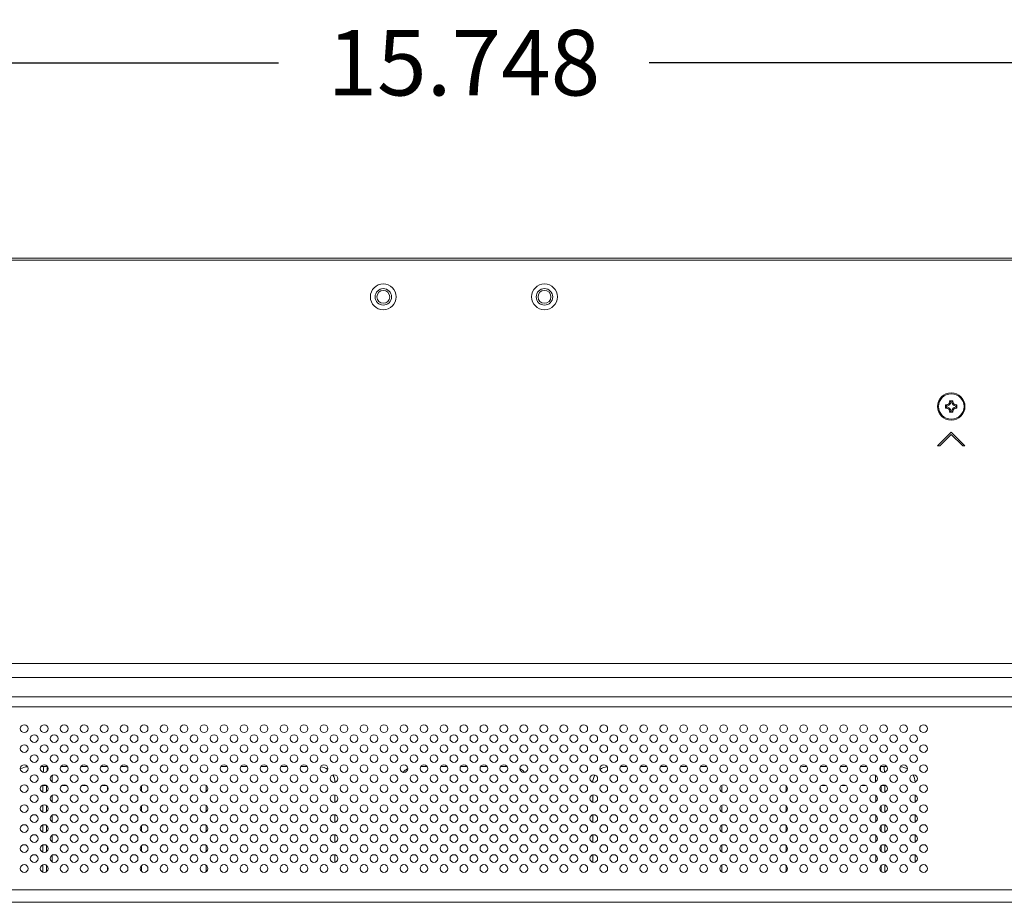
# Model space of a CAD drawing. Extents: x 1 to 173, y -13 to 116.
# Drawn here: x 132 to 144, y 64 to 75 of the extents above; entities that cross this region are included whole.
import ezdxf

# ---------------------------------------------------------------- set-up
doc = ezdxf.new("R2010")
doc.units = 0
doc.header["$MEASUREMENT"] = 0
doc.layers.get('0').update_dxf_attribs({"lineweight": 0})
doc.layers.add('00_COMPONENTS', color=7, linetype='Continuous', lineweight=0)
doc.styles.add('DC_TEXTSTYLE4', font='arial.ttf', dxfattribs={"height": 0.8})
doc.dimstyles.get("Standard").update_dxf_attribs({"dimtxt": 0.18, "dimasz": 0.18, "dimexe": 0.18, "dimexo": 0.0625, "dimgap": 0.09, "dimtad": 0, "dimtih": 1, "dimtoh": 1, "dimdec": 4, "dimzin": 0, "dimdsep": 46, "dimtxsty": 'Standard', "dimcen": 0.09, "dimadec": 0, "dimazin": 0, "dimtfac": 1, "dimtdec": 4, "dimtofl": 0, "dimtmove": 0, "dimatfit": 3, "dimfxl": 1, "dimtolj": 1, "dimtzin": 0, "dimarcsym": 0})

# ---------------------------------------------------------------- blocks, each defined once
blk = doc.blocks.new('*D18')
at = {"color": 0, "linetype": 'Continuous', "lineweight": -2, "ltscale": 0.004921}
for p, q in [((129.746, 73.052), (129.746, 74.822)), ((145.494, 73.202), (145.494, 74.822)), ((130.546, 74.422), (135.358, 74.422)), ((144.694, 74.422), (139.882, 74.422))]:
    blk.add_line(p, q, dxfattribs=at)
at = {"color": 0}
for points in [[(130.546, 74.556), (130.546, 74.289), (129.746, 74.422)], [(144.694, 74.289), (144.694, 74.556), (145.494, 74.422)]]:
    blk.add_solid(points, dxfattribs=at)
at = {"layer": 'Defpoints', "color": 0}
for p in [(145.494, 74.422), (145.494, 73.139), (129.746, 72.989)]:
    blk.add_point(p, dxfattribs=at)
at = {"color": 0, "lineweight": 0, "insert": (137.62, 74.422), "char_height": 0.8, "attachment_point": 5, "style": 'DC_TEXTSTYLE4'}
blk.add_mtext('\\A1;15.748', dxfattribs=at)

msp = doc.modelspace()

# ---------------------------------------------------------------- linework, layer by layer
at = {"layer": '00_COMPONENTS', "color": 7, "linetype": 'Continuous', "lineweight": 0, "ltscale": 0.004921}
for p, q in [((109.1517, 72.0351), (166.0887, 72.0351)), ((109.1517, 72.0115), (166.0887, 72.0115)), ((143.504, 70.2438), (143.504, 70.2044)), ((143.5139, 70.2438), (143.504, 70.2438)), ((143.504, 70.2438), (143.5184, 70.2294)), ((143.5139, 70.2339), (143.5139, 70.2438)), ((143.5184, 70.2296), (143.5184, 70.2185)), ((143.5532, 70.293), (143.5532, 70.2831)), ((143.5926, 70.293), (143.5532, 70.293)), ((143.5532, 70.293), (143.5675, 70.2787)), ((143.5631, 70.2831), (143.5532, 70.2831)), ((143.5785, 70.2787), (143.5674, 70.2787)), ((143.5926, 70.293), (143.5783, 70.2787)), ((143.5926, 70.2831), (143.5828, 70.2831)), ((143.5926, 70.2831), (143.5926, 70.293)), ((143.6418, 70.2438), (143.6275, 70.2295)), ((143.6275, 70.2185), (143.6275, 70.2296)), ((143.632, 70.2438), (143.632, 70.2339)), ((143.6418, 70.2438), (143.632, 70.2438)), ((143.6418, 70.2044), (143.6418, 70.2438)), ((143.504, 70.2044), (143.5183, 70.2187)), ((143.504, 70.2044), (143.5139, 70.2044)), ((143.5139, 70.2044), (143.5139, 70.2142)), ((143.5532, 70.1552), (143.5676, 70.1695)), ((143.5532, 70.165), (143.5532, 70.1552)), ((143.5532, 70.165), (143.5631, 70.165)), ((143.5532, 70.1552), (143.5926, 70.1552)), ((143.5674, 70.1695), (143.5785, 70.1695)), ((143.5926, 70.1552), (143.5783, 70.1695)), ((143.5828, 70.165), (143.5926, 70.165)), ((143.5926, 70.1552), (143.5926, 70.165)), ((143.6418, 70.2044), (143.6275, 70.2187)), ((143.632, 70.2142), (143.632, 70.2044)), ((143.632, 70.2044), (143.6418, 70.2044)), ((143.5729, 69.9091), (143.4059, 69.7421)), ((143.4337, 69.7421), (143.5729, 69.8813)), ((143.74, 69.7421), (143.5729, 69.9091)), ((143.5729, 69.8813), (143.7121, 69.7421)), ((143.4059, 69.7421), (143.4337, 69.7421)), ((143.7121, 69.7421), (143.74, 69.7421)), ((117.5854, 67.0872), (157.6549, 67.0872)), ((117.5854, 66.9167), (157.6549, 66.9167)), ((157.4156, 66.6775), (117.8247, 66.6775)), ((157.4156, 66.5579), (117.8247, 66.5579)), ((132.535, 65.8265), (132.4533, 65.8265)), ((132.7791, 65.8265), (132.6974, 65.8265)), ((133.0232, 65.8265), (132.9415, 65.8265)), ((133.2673, 65.8265), (133.1856, 65.8265)), ((133.4863, 65.8265), (133.4297, 65.8265)), ((134.7319, 65.8265), (134.6674, 65.8265)), ((134.976, 65.8265), (134.8943, 65.8265)), ((135.2201, 65.8265), (135.1384, 65.8265)), ((135.4642, 65.8265), (135.3825, 65.8265)), ((135.7083, 65.8265), (135.6266, 65.8265)), ((137.1728, 65.8265), (137.0911, 65.8265)), ((137.4169, 65.8265), (137.3352, 65.8265)), ((137.661, 65.8265), (137.5793, 65.8265)), ((137.9051, 65.8265), (137.8234, 65.8265)), ((138.1492, 65.8265), (138.0675, 65.8265)), ((139.6138, 65.8265), (139.5321, 65.8265)), ((139.8579, 65.8265), (139.7762, 65.8265)), ((140.102, 65.8265), (140.0203, 65.8265)), ((140.3461, 65.8265), (140.2643, 65.8265)), ((140.5729, 65.8265), (140.5084, 65.8265)), ((141.8106, 65.8265), (141.754, 65.8265)), ((142.0547, 65.8265), (141.973, 65.8265)), ((142.2988, 65.8265), (142.2171, 65.8265)), ((142.5429, 65.8265), (142.4612, 65.8265)), ((142.787, 65.8265), (142.7053, 65.8265)), ((132.4772, 65.5146), (132.4772, 65.5942)), ((132.4772, 65.5942), (132.5254, 65.5942)), ((132.5224, 65.5209), (132.5224, 65.5942)), ((132.7694, 65.5942), (132.7071, 65.5942)), ((133.0135, 65.5942), (132.9512, 65.5942)), ((133.2576, 65.5942), (133.1953, 65.5942)), ((133.2681, 65.5365), (133.2681, 65.581)), ((133.6832, 65.5236), (133.6832, 65.5939)), ((134.4706, 65.5996), (134.4706, 65.5179)), ((140.7698, 65.5179), (140.7698, 65.5996)), ((141.5572, 65.5939), (141.5572, 65.5236)), ((141.9723, 65.581), (141.9723, 65.5365)), ((141.9827, 65.5942), (142.045, 65.5942)), ((142.2268, 65.5942), (142.2891, 65.5942)), ((142.4709, 65.5942), (142.5332, 65.5942)), ((142.715, 65.5942), (142.7631, 65.5942)), ((142.7179, 65.5942), (142.7179, 65.5209)), ((142.7631, 65.5942), (142.7631, 65.5146)), ((132.5907, 65.3969), (132.5907, 65.4764)), ((136.0454, 65.391), (136.0454, 65.4824)), ((139.195, 65.4824), (139.195, 65.391)), ((142.6496, 65.4764), (142.6496, 65.3969)), ((143.132, 65.3938), (143.132, 65.4796)), ((132.4772, 65.2706), (132.4772, 65.3587)), ((132.5224, 65.2768), (132.5224, 65.3525)), ((133.2681, 65.2924), (133.2681, 65.3369)), ((133.6832, 65.2795), (133.6832, 65.3498)), ((134.4706, 65.3555), (134.4706, 65.2738)), ((140.7698, 65.2738), (140.7698, 65.3555)), ((141.5572, 65.3498), (141.5572, 65.2795)), ((141.9723, 65.3369), (141.9723, 65.2924)), ((142.7179, 65.3525), (142.7179, 65.2768)), ((142.7631, 65.3587), (142.7631, 65.2706)), ((132.5907, 65.1529), (132.5907, 65.2323)), ((136.0454, 65.1469), (136.0454, 65.2383)), ((139.195, 65.2383), (139.195, 65.1469)), ((142.6496, 65.2323), (142.6496, 65.1529)), ((143.132, 65.1497), (143.132, 65.2355)), ((132.4772, 65.0265), (132.4772, 65.1146)), ((132.5224, 65.0327), (132.5224, 65.1084)), ((133.2681, 65.0483), (133.2681, 65.0928)), ((133.6832, 65.0354), (133.6832, 65.1057)), ((134.4706, 65.1114), (134.4706, 65.0297)), ((140.7698, 65.0297), (140.7698, 65.1114)), ((141.5572, 65.1057), (141.5572, 65.0354)), ((141.9723, 65.0928), (141.9723, 65.0483)), ((142.7179, 65.1084), (142.7179, 65.0327)), ((142.7631, 65.1146), (142.7631, 65.0265)), ((132.5907, 64.9088), (132.5907, 64.9882)), ((136.0454, 64.9028), (136.0454, 64.9942)), ((139.195, 64.9942), (139.195, 64.9028)), ((142.6496, 64.9882), (142.6496, 64.9088)), ((143.132, 64.9056), (143.132, 64.9914)), ((132.4772, 64.7824), (132.4772, 64.8705)), ((132.5224, 64.7886), (132.5224, 64.8643)), ((133.2681, 64.8042), (133.2681, 64.8487)), ((133.6832, 64.7913), (133.6832, 64.8616)), ((134.4706, 64.8673), (134.4706, 64.7856)), ((140.7698, 64.7856), (140.7698, 64.8673)), ((141.5572, 64.8616), (141.5572, 64.7913)), ((141.9723, 64.8487), (141.9723, 64.8042)), ((142.7179, 64.8643), (142.7179, 64.7886)), ((142.7631, 64.8705), (142.7631, 64.7824)), ((132.5907, 64.6647), (132.5907, 64.7441)), ((136.0454, 64.6587), (136.0454, 64.7501)), ((139.195, 64.7501), (139.195, 64.6587)), ((142.6496, 64.7441), (142.6496, 64.6647)), ((143.132, 64.6615), (143.132, 64.7473)), ((132.4772, 64.5383), (132.4772, 64.6264)), ((132.5224, 64.5445), (132.5224, 64.6202)), ((133.2681, 64.5601), (133.2681, 64.6046)), ((133.6832, 64.5472), (133.6832, 64.6175)), ((134.4706, 64.6232), (134.4706, 64.5415)), ((140.7698, 64.5415), (140.7698, 64.6232)), ((141.5572, 64.6175), (141.5572, 64.5472)), ((141.9723, 64.6046), (141.9723, 64.5601)), ((142.7179, 64.6202), (142.7179, 64.5445)), ((142.7631, 64.6264), (142.7631, 64.5383)), ((118.3505, 64.3228), (156.8898, 64.3228)), ((118.3505, 64.17), (156.8898, 64.17))]:
    msp.add_line(p, q, dxfattribs=at)
for centre, radius in [((136.6359, 71.5627), 0.1575), ((138.6044, 71.5627), 0.1575), ((136.6359, 71.5627), 0.1004), ((136.6359, 71.5627), 0.0787), ((138.6044, 71.5627), 0.1004), ((138.6044, 71.5627), 0.0787), ((143.5729, 70.2241), 0.1673), ((143.5729, 70.2241), 0.1555), ((132.2501, 66.291), 0.0472), ((132.4942, 66.291), 0.0472), ((132.7383, 66.291), 0.0472), ((132.9824, 66.291), 0.0472), ((133.2265, 66.291), 0.0472), ((133.4706, 66.291), 0.0472), ((133.7147, 66.291), 0.0472), ((133.9587, 66.291), 0.0472), ((134.2028, 66.291), 0.0472), ((134.4469, 66.291), 0.0472), ((134.691, 66.291), 0.0472), ((134.9351, 66.291), 0.0472), ((135.1792, 66.291), 0.0472), ((135.4233, 66.291), 0.0472), ((135.6674, 66.291), 0.0472), ((135.9115, 66.291), 0.0472), ((136.1556, 66.291), 0.0472), ((136.3997, 66.291), 0.0472), ((136.6438, 66.291), 0.0472), ((136.8879, 66.291), 0.0472), ((137.132, 66.291), 0.0472), ((137.3761, 66.291), 0.0472), ((137.6202, 66.291), 0.0472), ((137.8643, 66.291), 0.0472), ((138.1084, 66.291), 0.0472), ((138.3524, 66.291), 0.0472), ((138.5965, 66.291), 0.0472), ((138.8406, 66.291), 0.0472), ((139.0847, 66.291), 0.0472), ((139.3288, 66.291), 0.0472), ((139.5729, 66.291), 0.0472), ((139.817, 66.291), 0.0472), ((140.0611, 66.291), 0.0472), ((140.3052, 66.291), 0.0472), ((140.5493, 66.291), 0.0472), ((140.7934, 66.291), 0.0472), ((141.0375, 66.291), 0.0472), ((141.2816, 66.291), 0.0472), ((141.5257, 66.291), 0.0472), ((141.7698, 66.291), 0.0472), ((142.0139, 66.291), 0.0472), ((142.258, 66.291), 0.0472), ((142.5021, 66.291), 0.0472), ((142.7461, 66.291), 0.0472), ((142.9902, 66.291), 0.0472), ((143.2343, 66.291), 0.0472), ((132.3721, 66.169), 0.0472), ((132.6162, 66.169), 0.0472), ((132.8603, 66.169), 0.0472), ((133.1044, 66.169), 0.0472), ((133.3485, 66.169), 0.0472), ((133.5926, 66.169), 0.0472), ((133.8367, 66.169), 0.0472), ((134.0808, 66.169), 0.0472), ((134.3249, 66.169), 0.0472), ((134.569, 66.169), 0.0472), ((134.8131, 66.169), 0.0472), ((135.0572, 66.169), 0.0472), ((135.3013, 66.169), 0.0472), ((135.5454, 66.169), 0.0472), ((135.7895, 66.169), 0.0472), ((136.0336, 66.169), 0.0472), ((136.2776, 66.169), 0.0472), ((136.5217, 66.169), 0.0472), ((136.7658, 66.169), 0.0472), ((137.0099, 66.169), 0.0472), ((137.254, 66.169), 0.0472), ((137.4981, 66.169), 0.0472), ((137.7422, 66.169), 0.0472), ((137.9863, 66.169), 0.0472), ((138.2304, 66.169), 0.0472), ((138.4745, 66.169), 0.0472), ((138.7186, 66.169), 0.0472), ((138.9627, 66.169), 0.0472), ((139.2068, 66.169), 0.0472), ((139.4509, 66.169), 0.0472), ((139.695, 66.169), 0.0472), ((139.9391, 66.169), 0.0472), ((140.1832, 66.169), 0.0472), ((140.4273, 66.169), 0.0472), ((140.6713, 66.169), 0.0472), ((140.9154, 66.169), 0.0472), ((141.1595, 66.169), 0.0472), ((141.4036, 66.169), 0.0472), ((141.6477, 66.169), 0.0472), ((141.8918, 66.169), 0.0472), ((142.1359, 66.169), 0.0472), ((142.38, 66.169), 0.0472), ((142.6241, 66.169), 0.0472), ((142.8682, 66.169), 0.0472), ((143.1123, 66.169), 0.0472), ((132.2501, 66.0469), 0.0472), ((132.4942, 66.0469), 0.0472), ((132.7383, 66.0469), 0.0472), ((132.9824, 66.0469), 0.0472), ((133.2265, 66.0469), 0.0472), ((133.4706, 66.0469), 0.0472), ((133.7147, 66.0469), 0.0472), ((133.9587, 66.0469), 0.0472), ((134.2028, 66.0469), 0.0472), ((134.4469, 66.0469), 0.0472), ((134.691, 66.0469), 0.0472), ((134.9351, 66.0469), 0.0472), ((135.1792, 66.0469), 0.0472), ((135.4233, 66.0469), 0.0472), ((135.6674, 66.0469), 0.0472), ((135.9115, 66.0469), 0.0472), ((136.1556, 66.0469), 0.0472), ((136.3997, 66.0469), 0.0472), ((136.6438, 66.0469), 0.0472), ((136.8879, 66.0469), 0.0472), ((137.132, 66.0469), 0.0472), ((137.3761, 66.0469), 0.0472), ((137.6202, 66.0469), 0.0472), ((137.8643, 66.0469), 0.0472), ((138.1084, 66.0469), 0.0472), ((138.3524, 66.0469), 0.0472), ((138.5965, 66.0469), 0.0472), ((138.8406, 66.0469), 0.0472), ((139.0847, 66.0469), 0.0472), ((139.3288, 66.0469), 0.0472), ((139.5729, 66.0469), 0.0472), ((139.817, 66.0469), 0.0472), ((140.0611, 66.0469), 0.0472), ((140.3052, 66.0469), 0.0472), ((140.5493, 66.0469), 0.0472), ((140.7934, 66.0469), 0.0472), ((141.0375, 66.0469), 0.0472), ((141.2816, 66.0469), 0.0472), ((141.5257, 66.0469), 0.0472), ((141.7698, 66.0469), 0.0472), ((142.0139, 66.0469), 0.0472), ((142.258, 66.0469), 0.0472), ((142.5021, 66.0469), 0.0472), ((142.7461, 66.0469), 0.0472), ((142.9902, 66.0469), 0.0472), ((143.2343, 66.0469), 0.0472), ((132.3721, 65.9249), 0.0472), ((132.6162, 65.9249), 0.0472), ((132.8603, 65.9249), 0.0472), ((133.1044, 65.9249), 0.0472), ((133.3485, 65.9249), 0.0472), ((133.5926, 65.9249), 0.0472), ((133.8367, 65.9249), 0.0472), ((134.0808, 65.9249), 0.0472), ((134.3249, 65.9249), 0.0472), ((134.569, 65.9249), 0.0472), ((134.8131, 65.9249), 0.0472), ((135.0572, 65.9249), 0.0472), ((135.3013, 65.9249), 0.0472), ((135.5454, 65.9249), 0.0472), ((135.7895, 65.9249), 0.0472), ((136.0336, 65.9249), 0.0472), ((136.2776, 65.9249), 0.0472), ((136.5217, 65.9249), 0.0472), ((136.7658, 65.9249), 0.0472), ((137.0099, 65.9249), 0.0472), ((137.254, 65.9249), 0.0472), ((137.4981, 65.9249), 0.0472), ((137.7422, 65.9249), 0.0472), ((137.9863, 65.9249), 0.0472), ((138.2304, 65.9249), 0.0472), ((138.4745, 65.9249), 0.0472), ((138.7186, 65.9249), 0.0472), ((138.9627, 65.9249), 0.0472), ((139.2068, 65.9249), 0.0472), ((139.4509, 65.9249), 0.0472), ((139.695, 65.9249), 0.0472), ((139.9391, 65.9249), 0.0472), ((140.1832, 65.9249), 0.0472), ((140.4273, 65.9249), 0.0472), ((140.6713, 65.9249), 0.0472), ((140.9154, 65.9249), 0.0472), ((141.1595, 65.9249), 0.0472), ((141.4036, 65.9249), 0.0472), ((141.6477, 65.9249), 0.0472), ((141.8918, 65.9249), 0.0472), ((142.1359, 65.9249), 0.0472), ((142.38, 65.9249), 0.0472), ((142.6241, 65.9249), 0.0472), ((142.8682, 65.9249), 0.0472), ((143.1123, 65.9249), 0.0472), ((132.2501, 65.8028), 0.0472), ((132.4942, 65.8028), 0.0472), ((132.7383, 65.8028), 0.0472), ((132.9824, 65.8028), 0.0472), ((133.2265, 65.8028), 0.0472), ((133.4706, 65.8028), 0.0472), ((133.7147, 65.8028), 0.0472), ((133.9587, 65.8028), 0.0472), ((134.2028, 65.8028), 0.0472), ((134.4469, 65.8028), 0.0472), ((134.691, 65.8028), 0.0472), ((134.9351, 65.8028), 0.0472), ((135.1792, 65.8028), 0.0472), ((135.4233, 65.8028), 0.0472), ((135.6674, 65.8028), 0.0472), ((135.9115, 65.8028), 0.0472), ((136.1556, 65.8028), 0.0472), ((136.3997, 65.8028), 0.0472), ((136.6438, 65.8028), 0.0472), ((136.8879, 65.8028), 0.0472), ((137.132, 65.8028), 0.0472), ((137.3761, 65.8028), 0.0472), ((137.6202, 65.8028), 0.0472), ((137.8643, 65.8028), 0.0472), ((138.1084, 65.8028), 0.0472), ((138.3524, 65.8028), 0.0472), ((138.5965, 65.8028), 0.0472), ((138.8406, 65.8028), 0.0472), ((139.0847, 65.8028), 0.0472), ((139.3288, 65.8028), 0.0472), ((139.5729, 65.8028), 0.0472), ((139.817, 65.8028), 0.0472), ((140.0611, 65.8028), 0.0472), ((140.3052, 65.8028), 0.0472), ((140.5493, 65.8028), 0.0472), ((140.7934, 65.8028), 0.0472), ((141.0375, 65.8028), 0.0472), ((141.2816, 65.8028), 0.0472), ((141.5257, 65.8028), 0.0472), ((141.7698, 65.8028), 0.0472), ((142.0139, 65.8028), 0.0472), ((142.258, 65.8028), 0.0472), ((142.5021, 65.8028), 0.0472), ((142.7461, 65.8028), 0.0472), ((142.9902, 65.8028), 0.0472), ((143.2343, 65.8028), 0.0472), ((132.3721, 65.6808), 0.0472), ((132.6162, 65.6808), 0.0472), ((132.8603, 65.6808), 0.0472), ((133.1044, 65.6808), 0.0472), ((133.3485, 65.6808), 0.0472), ((133.5926, 65.6808), 0.0472), ((133.8367, 65.6808), 0.0472), ((134.0808, 65.6808), 0.0472), ((134.3249, 65.6808), 0.0472), ((134.569, 65.6808), 0.0472), ((134.8131, 65.6808), 0.0472), ((135.0572, 65.6808), 0.0472), ((135.3013, 65.6808), 0.0472), ((135.5454, 65.6808), 0.0472), ((135.7895, 65.6808), 0.0472), ((136.0336, 65.6808), 0.0472), ((136.2776, 65.6808), 0.0472), ((136.5217, 65.6808), 0.0472), ((136.7658, 65.6808), 0.0472), ((137.0099, 65.6808), 0.0472), ((137.254, 65.6808), 0.0472), ((137.4981, 65.6808), 0.0472), ((137.7422, 65.6808), 0.0472), ((137.9863, 65.6808), 0.0472), ((138.2304, 65.6808), 0.0472), ((138.4745, 65.6808), 0.0472), ((138.7186, 65.6808), 0.0472), ((138.9627, 65.6808), 0.0472), ((139.2068, 65.6808), 0.0472), ((139.4509, 65.6808), 0.0472), ((139.695, 65.6808), 0.0472), ((139.9391, 65.6808), 0.0472), ((140.1832, 65.6808), 0.0472), ((140.4273, 65.6808), 0.0472), ((140.6713, 65.6808), 0.0472), ((140.9154, 65.6808), 0.0472), ((141.1595, 65.6808), 0.0472), ((141.4036, 65.6808), 0.0472), ((141.6477, 65.6808), 0.0472), ((141.8918, 65.6808), 0.0472), ((142.1359, 65.6808), 0.0472), ((142.38, 65.6808), 0.0472), ((142.6241, 65.6808), 0.0472), ((142.8682, 65.6808), 0.0472), ((143.1123, 65.6808), 0.0472), ((132.2501, 65.5587), 0.0472), ((132.4942, 65.5587), 0.0472), ((132.7383, 65.5587), 0.0472), ((132.9824, 65.5587), 0.0472), ((133.2265, 65.5587), 0.0472), ((133.4706, 65.5587), 0.0472), ((133.7147, 65.5587), 0.0472), ((133.9587, 65.5587), 0.0472), ((134.2028, 65.5587), 0.0472), ((134.4469, 65.5587), 0.0472), ((134.691, 65.5587), 0.0472), ((134.9351, 65.5587), 0.0472), ((135.1792, 65.5587), 0.0472), ((135.4233, 65.5587), 0.0472), ((135.6674, 65.5587), 0.0472), ((135.9115, 65.5587), 0.0472), ((136.1556, 65.5587), 0.0472), ((136.3997, 65.5587), 0.0472), ((136.6438, 65.5587), 0.0472), ((136.8879, 65.5587), 0.0472), ((137.132, 65.5587), 0.0472), ((137.3761, 65.5587), 0.0472), ((137.6202, 65.5587), 0.0472), ((137.8643, 65.5587), 0.0472), ((138.1084, 65.5587), 0.0472), ((138.3524, 65.5587), 0.0472), ((138.5965, 65.5587), 0.0472), ((138.8406, 65.5587), 0.0472), ((139.0847, 65.5587), 0.0472), ((139.3288, 65.5587), 0.0472), ((139.5729, 65.5587), 0.0472), ((139.817, 65.5587), 0.0472), ((140.0611, 65.5587), 0.0472), ((140.3052, 65.5587), 0.0472), ((140.5493, 65.5587), 0.0472), ((140.7934, 65.5587), 0.0472), ((141.0375, 65.5587), 0.0472), ((141.2816, 65.5587), 0.0472), ((141.5257, 65.5587), 0.0472), ((141.7698, 65.5587), 0.0472), ((142.0139, 65.5587), 0.0472), ((142.258, 65.5587), 0.0472), ((142.5021, 65.5587), 0.0472), ((142.7461, 65.5587), 0.0472), ((142.9902, 65.5587), 0.0472), ((143.2343, 65.5587), 0.0472), ((132.3721, 65.4367), 0.0472), ((132.6162, 65.4367), 0.0472), ((132.8603, 65.4367), 0.0472), ((133.1044, 65.4367), 0.0472), ((133.3485, 65.4367), 0.0472), ((133.5926, 65.4367), 0.0472), ((133.8367, 65.4367), 0.0472), ((134.0808, 65.4367), 0.0472), ((134.3249, 65.4367), 0.0472), ((134.569, 65.4367), 0.0472), ((134.8131, 65.4367), 0.0472), ((135.0572, 65.4367), 0.0472), ((135.3013, 65.4367), 0.0472), ((135.5454, 65.4367), 0.0472), ((135.7895, 65.4367), 0.0472), ((136.0336, 65.4367), 0.0472), ((136.2776, 65.4367), 0.0472), ((136.5217, 65.4367), 0.0472), ((136.7658, 65.4367), 0.0472), ((137.0099, 65.4367), 0.0472), ((137.254, 65.4367), 0.0472), ((137.4981, 65.4367), 0.0472), ((137.7422, 65.4367), 0.0472), ((137.9863, 65.4367), 0.0472), ((138.2304, 65.4367), 0.0472), ((138.4745, 65.4367), 0.0472), ((138.7186, 65.4367), 0.0472), ((138.9627, 65.4367), 0.0472), ((139.2068, 65.4367), 0.0472), ((139.4509, 65.4367), 0.0472), ((139.695, 65.4367), 0.0472), ((139.9391, 65.4367), 0.0472), ((140.1832, 65.4367), 0.0472), ((140.4273, 65.4367), 0.0472), ((140.6713, 65.4367), 0.0472), ((140.9154, 65.4367), 0.0472), ((141.1595, 65.4367), 0.0472), ((141.4036, 65.4367), 0.0472), ((141.6477, 65.4367), 0.0472), ((141.8918, 65.4367), 0.0472), ((142.1359, 65.4367), 0.0472), ((142.38, 65.4367), 0.0472), ((142.6241, 65.4367), 0.0472), ((142.8682, 65.4367), 0.0472), ((143.1123, 65.4367), 0.0472), ((132.2501, 65.3146), 0.0472), ((132.4942, 65.3146), 0.0472), ((132.7383, 65.3146), 0.0472), ((132.9824, 65.3146), 0.0472), ((133.2265, 65.3146), 0.0472), ((133.4706, 65.3146), 0.0472), ((133.7147, 65.3146), 0.0472), ((133.9587, 65.3146), 0.0472), ((134.2028, 65.3146), 0.0472), ((134.4469, 65.3146), 0.0472), ((134.691, 65.3146), 0.0472), ((134.9351, 65.3146), 0.0472), ((135.1792, 65.3146), 0.0472), ((135.4233, 65.3146), 0.0472), ((135.6674, 65.3146), 0.0472), ((135.9115, 65.3146), 0.0472), ((136.1556, 65.3146), 0.0472), ((136.3997, 65.3146), 0.0472), ((136.6438, 65.3146), 0.0472), ((136.8879, 65.3146), 0.0472), ((137.132, 65.3146), 0.0472), ((137.3761, 65.3146), 0.0472), ((137.6202, 65.3146), 0.0472), ((137.8643, 65.3146), 0.0472), ((138.1084, 65.3146), 0.0472), ((138.3524, 65.3146), 0.0472), ((138.5965, 65.3146), 0.0472), ((138.8406, 65.3146), 0.0472), ((139.0847, 65.3146), 0.0472), ((139.3288, 65.3146), 0.0472), ((139.5729, 65.3146), 0.0472), ((139.817, 65.3146), 0.0472), ((140.0611, 65.3146), 0.0472), ((140.3052, 65.3146), 0.0472), ((140.5493, 65.3146), 0.0472), ((140.7934, 65.3146), 0.0472), ((141.0375, 65.3146), 0.0472), ((141.2816, 65.3146), 0.0472), ((141.5257, 65.3146), 0.0472), ((141.7698, 65.3146), 0.0472), ((142.0139, 65.3146), 0.0472), ((142.258, 65.3146), 0.0472), ((142.5021, 65.3146), 0.0472), ((142.7461, 65.3146), 0.0472), ((142.9902, 65.3146), 0.0472), ((143.2343, 65.3146), 0.0472), ((132.3721, 65.1926), 0.0472), ((132.6162, 65.1926), 0.0472), ((132.8603, 65.1926), 0.0472), ((133.1044, 65.1926), 0.0472), ((133.3485, 65.1926), 0.0472), ((133.5926, 65.1926), 0.0472), ((133.8367, 65.1926), 0.0472), ((134.0808, 65.1926), 0.0472), ((134.3249, 65.1926), 0.0472), ((134.569, 65.1926), 0.0472), ((134.8131, 65.1926), 0.0472), ((135.0572, 65.1926), 0.0472), ((135.3013, 65.1926), 0.0472), ((135.5454, 65.1926), 0.0472), ((135.7895, 65.1926), 0.0472), ((136.0336, 65.1926), 0.0472), ((136.2776, 65.1926), 0.0472), ((136.5217, 65.1926), 0.0472), ((136.7658, 65.1926), 0.0472), ((137.0099, 65.1926), 0.0472), ((137.254, 65.1926), 0.0472), ((137.4981, 65.1926), 0.0472), ((137.7422, 65.1926), 0.0472), ((137.9863, 65.1926), 0.0472), ((138.2304, 65.1926), 0.0472), ((138.4745, 65.1926), 0.0472), ((138.7186, 65.1926), 0.0472), ((138.9627, 65.1926), 0.0472), ((139.2068, 65.1926), 0.0472), ((139.4509, 65.1926), 0.0472), ((139.695, 65.1926), 0.0472), ((139.9391, 65.1926), 0.0472), ((140.1832, 65.1926), 0.0472), ((140.4273, 65.1926), 0.0472), ((140.6713, 65.1926), 0.0472), ((140.9154, 65.1926), 0.0472), ((141.1595, 65.1926), 0.0472), ((141.4036, 65.1926), 0.0472), ((141.6477, 65.1926), 0.0472), ((141.8918, 65.1926), 0.0472), ((142.1359, 65.1926), 0.0472), ((142.38, 65.1926), 0.0472), ((142.6241, 65.1926), 0.0472), ((142.8682, 65.1926), 0.0472), ((143.1123, 65.1926), 0.0472), ((132.2501, 65.0705), 0.0472), ((132.4942, 65.0705), 0.0472), ((132.7383, 65.0705), 0.0472), ((132.9824, 65.0705), 0.0472), ((133.2265, 65.0705), 0.0472), ((133.4706, 65.0705), 0.0472), ((133.7147, 65.0705), 0.0472), ((133.9587, 65.0705), 0.0472), ((134.2028, 65.0705), 0.0472), ((134.4469, 65.0705), 0.0472), ((134.691, 65.0705), 0.0472), ((134.9351, 65.0705), 0.0472), ((135.1792, 65.0705), 0.0472), ((135.4233, 65.0705), 0.0472), ((135.6674, 65.0705), 0.0472), ((135.9115, 65.0705), 0.0472), ((136.1556, 65.0705), 0.0472), ((136.3997, 65.0705), 0.0472), ((136.6438, 65.0705), 0.0472), ((136.8879, 65.0705), 0.0472), ((137.132, 65.0705), 0.0472), ((137.3761, 65.0705), 0.0472), ((137.6202, 65.0705), 0.0472), ((137.8643, 65.0705), 0.0472), ((138.1084, 65.0705), 0.0472), ((138.3524, 65.0705), 0.0472), ((138.5965, 65.0705), 0.0472), ((138.8406, 65.0705), 0.0472), ((139.0847, 65.0705), 0.0472), ((139.3288, 65.0705), 0.0472), ((139.5729, 65.0705), 0.0472), ((139.817, 65.0705), 0.0472), ((140.0611, 65.0705), 0.0472), ((140.3052, 65.0705), 0.0472), ((140.5493, 65.0705), 0.0472), ((140.7934, 65.0705), 0.0472), ((141.0375, 65.0705), 0.0472), ((141.2816, 65.0705), 0.0472), ((141.5257, 65.0705), 0.0472), ((141.7698, 65.0705), 0.0472), ((142.0139, 65.0705), 0.0472), ((142.258, 65.0705), 0.0472), ((142.5021, 65.0705), 0.0472), ((142.7461, 65.0705), 0.0472), ((142.9902, 65.0705), 0.0472), ((143.2343, 65.0705), 0.0472), ((132.3721, 64.9485), 0.0472), ((132.6162, 64.9485), 0.0472), ((132.8603, 64.9485), 0.0472), ((133.1044, 64.9485), 0.0472), ((133.3485, 64.9485), 0.0472), ((133.5926, 64.9485), 0.0472), ((133.8367, 64.9485), 0.0472), ((134.0808, 64.9485), 0.0472), ((134.3249, 64.9485), 0.0472), ((134.569, 64.9485), 0.0472), ((134.8131, 64.9485), 0.0472), ((135.0572, 64.9485), 0.0472), ((135.3013, 64.9485), 0.0472), ((135.5454, 64.9485), 0.0472), ((135.7895, 64.9485), 0.0472), ((136.0336, 64.9485), 0.0472), ((136.2776, 64.9485), 0.0472), ((136.5217, 64.9485), 0.0472), ((136.7658, 64.9485), 0.0472), ((137.0099, 64.9485), 0.0472), ((137.254, 64.9485), 0.0472), ((137.4981, 64.9485), 0.0472), ((137.7422, 64.9485), 0.0472), ((137.9863, 64.9485), 0.0472), ((138.2304, 64.9485), 0.0472), ((138.4745, 64.9485), 0.0472), ((138.7186, 64.9485), 0.0472), ((138.9627, 64.9485), 0.0472), ((139.2068, 64.9485), 0.0472), ((139.4509, 64.9485), 0.0472), ((139.695, 64.9485), 0.0472), ((139.9391, 64.9485), 0.0472), ((140.1832, 64.9485), 0.0472), ((140.4273, 64.9485), 0.0472), ((140.6713, 64.9485), 0.0472), ((140.9154, 64.9485), 0.0472), ((141.1595, 64.9485), 0.0472), ((141.4036, 64.9485), 0.0472), ((141.6477, 64.9485), 0.0472), ((141.8918, 64.9485), 0.0472), ((142.1359, 64.9485), 0.0472), ((142.38, 64.9485), 0.0472), ((142.6241, 64.9485), 0.0472), ((142.8682, 64.9485), 0.0472), ((143.1123, 64.9485), 0.0472), ((132.2501, 64.8265), 0.0472), ((132.4942, 64.8265), 0.0472), ((132.7383, 64.8265), 0.0472), ((132.9824, 64.8265), 0.0472), ((133.2265, 64.8265), 0.0472), ((133.4706, 64.8265), 0.0472), ((133.7147, 64.8265), 0.0472), ((133.9587, 64.8265), 0.0472), ((134.2028, 64.8265), 0.0472), ((134.4469, 64.8265), 0.0472), ((134.691, 64.8265), 0.0472), ((134.9351, 64.8265), 0.0472), ((135.1792, 64.8265), 0.0472), ((135.4233, 64.8265), 0.0472), ((135.6674, 64.8265), 0.0472), ((135.9115, 64.8265), 0.0472), ((136.1556, 64.8265), 0.0472), ((136.3997, 64.8265), 0.0472), ((136.6438, 64.8265), 0.0472), ((136.8879, 64.8265), 0.0472), ((137.132, 64.8265), 0.0472), ((137.3761, 64.8265), 0.0472), ((137.6202, 64.8265), 0.0472), ((137.8643, 64.8265), 0.0472), ((138.1084, 64.8265), 0.0472), ((138.3524, 64.8265), 0.0472), ((138.5965, 64.8265), 0.0472), ((138.8406, 64.8265), 0.0472), ((139.0847, 64.8265), 0.0472), ((139.3288, 64.8265), 0.0472), ((139.5729, 64.8265), 0.0472), ((139.817, 64.8265), 0.0472), ((140.0611, 64.8265), 0.0472), ((140.3052, 64.8265), 0.0472), ((140.5493, 64.8265), 0.0472), ((140.7934, 64.8265), 0.0472), ((141.0375, 64.8265), 0.0472), ((141.2816, 64.8265), 0.0472), ((141.5257, 64.8265), 0.0472), ((141.7698, 64.8265), 0.0472), ((142.0139, 64.8265), 0.0472), ((142.258, 64.8265), 0.0472), ((142.5021, 64.8265), 0.0472), ((142.7461, 64.8265), 0.0472), ((142.9902, 64.8265), 0.0472), ((143.2343, 64.8265), 0.0472), ((132.3721, 64.7044), 0.0472), ((132.6162, 64.7044), 0.0472), ((132.8603, 64.7044), 0.0472), ((133.1044, 64.7044), 0.0472), ((133.3485, 64.7044), 0.0472), ((133.5926, 64.7044), 0.0472), ((133.8367, 64.7044), 0.0472), ((134.0808, 64.7044), 0.0472), ((134.3249, 64.7044), 0.0472), ((134.569, 64.7044), 0.0472), ((134.8131, 64.7044), 0.0472), ((135.0572, 64.7044), 0.0472), ((135.3013, 64.7044), 0.0472), ((135.5454, 64.7044), 0.0472), ((135.7895, 64.7044), 0.0472), ((136.0336, 64.7044), 0.0472), ((136.2776, 64.7044), 0.0472), ((136.5217, 64.7044), 0.0472), ((136.7658, 64.7044), 0.0472), ((137.0099, 64.7044), 0.0472), ((137.254, 64.7044), 0.0472), ((137.4981, 64.7044), 0.0472), ((137.7422, 64.7044), 0.0472), ((137.9863, 64.7044), 0.0472), ((138.2304, 64.7044), 0.0472), ((138.4745, 64.7044), 0.0472), ((138.7186, 64.7044), 0.0472), ((138.9627, 64.7044), 0.0472), ((139.2068, 64.7044), 0.0472), ((139.4509, 64.7044), 0.0472), ((139.695, 64.7044), 0.0472), ((139.9391, 64.7044), 0.0472), ((140.1832, 64.7044), 0.0472), ((140.4273, 64.7044), 0.0472), ((140.6713, 64.7044), 0.0472), ((140.9154, 64.7044), 0.0472), ((141.1595, 64.7044), 0.0472), ((141.4036, 64.7044), 0.0472), ((141.6477, 64.7044), 0.0472), ((141.8918, 64.7044), 0.0472), ((142.1359, 64.7044), 0.0472), ((142.38, 64.7044), 0.0472), ((142.6241, 64.7044), 0.0472), ((142.8682, 64.7044), 0.0472), ((143.1123, 64.7044), 0.0472), ((132.2501, 64.5824), 0.0472), ((132.4942, 64.5824), 0.0472), ((132.7383, 64.5824), 0.0472), ((132.9824, 64.5824), 0.0472), ((133.2265, 64.5824), 0.0472), ((133.4706, 64.5824), 0.0472), ((133.7147, 64.5824), 0.0472), ((133.9587, 64.5824), 0.0472), ((134.2028, 64.5824), 0.0472), ((134.4469, 64.5824), 0.0472), ((134.691, 64.5824), 0.0472), ((134.9351, 64.5824), 0.0472), ((135.1792, 64.5824), 0.0472), ((135.4233, 64.5824), 0.0472), ((135.6674, 64.5824), 0.0472), ((135.9115, 64.5824), 0.0472), ((136.1556, 64.5824), 0.0472), ((136.3997, 64.5824), 0.0472), ((136.6438, 64.5824), 0.0472), ((136.8879, 64.5824), 0.0472), ((137.132, 64.5824), 0.0472), ((137.3761, 64.5824), 0.0472), ((137.6202, 64.5824), 0.0472), ((137.8643, 64.5824), 0.0472), ((138.1084, 64.5824), 0.0472), ((138.3524, 64.5824), 0.0472), ((138.5965, 64.5824), 0.0472), ((138.8406, 64.5824), 0.0472), ((139.0847, 64.5824), 0.0472), ((139.3288, 64.5824), 0.0472), ((139.5729, 64.5824), 0.0472), ((139.817, 64.5824), 0.0472), ((140.0611, 64.5824), 0.0472), ((140.3052, 64.5824), 0.0472), ((140.5493, 64.5824), 0.0472), ((140.7934, 64.5824), 0.0472), ((141.0375, 64.5824), 0.0472), ((141.2816, 64.5824), 0.0472), ((141.5257, 64.5824), 0.0472), ((141.7698, 64.5824), 0.0472), ((142.0139, 64.5824), 0.0472), ((142.258, 64.5824), 0.0472), ((142.5021, 64.5824), 0.0472), ((142.7461, 64.5824), 0.0472), ((142.9902, 64.5824), 0.0472), ((143.2343, 64.5824), 0.0472)]:
    msp.add_circle(centre, radius, dxfattribs=at)
for centre, radius, start, end in [((143.5139, 70.2831), 0.0394, 270, 0), ((143.5139, 70.2831), 0.0537, 274.79322, 355.20678), ((143.632, 70.2831), 0.0537, 184.79322, 265.20678), ((143.632, 70.2831), 0.0394, 180, 270), ((143.5139, 70.165), 0.0394, 0, 90), ((143.5139, 70.165), 0.0537, 4.79322, 85.20678), ((143.632, 70.165), 0.0537, 94.79322, 175.20678), ((143.632, 70.165), 0.0394, 90, 180), ((132.3052, 65.6296), 0.1969, 94.06622, 121.26452), ((134.8643, 65.5942), 2.387, 174.41456, 176.08961), ((134.8643, 65.5942), 2.3419, 174.30643, 175.65875), ((133.4863, 65.6296), 0.1969, 82.36373, 90), ((134.6674, 65.6296), 0.1969, 90, 95.15814), ((135.8485, 65.6296), 0.1969, 56.28592, 83.74688), ((137.0296, 65.6296), 0.1969, 118.7024, 139.84907), ((138.2107, 65.6296), 0.1969, 40.15093, 61.2976), ((139.3918, 65.6296), 0.1969, 96.25312, 123.71408), ((140.5729, 65.6296), 0.1969, 84.84186, 90), ((141.754, 65.6296), 0.1969, 90, 97.63627), ((140.3761, 65.5942), 2.3419, 4.34125, 5.69357), ((140.3761, 65.5942), 2.387, 3.91039, 5.58544), ((142.9351, 65.6296), 0.1969, 58.73548, 85.93378), ((134.8643, 65.5942), 2.2735, 176.75357, 178.83303), ((135.8485, 65.6296), 0.1969, 1.58063, 29.33766), ((139.3918, 65.6296), 0.1969, 150.66235, 178.41938), ((140.3761, 65.5942), 2.2735, 1.16698, 3.24643), ((142.9351, 65.6296), 0.1969, 2.37808, 29.85626), ((134.8643, 65.5942), 2.387, 179.79071, 180), ((134.8643, 65.5942), 2.3419, 179.94263, 180), ((140.3761, 65.5942), 2.3419, 0, 0.05737), ((140.3761, 65.5942), 2.387, 0, 0.20929)]:
    msp.add_arc(centre, radius, start, end, dxfattribs=at)

# ---------------------------------------------------------------- dimensions: what is measured, and where the dimension line sits
at = {"color": 172, "linetype": 'Continuous', "lineweight": 0, "ltscale": 0.004921, "true_color": 0x0000d5}
dim = msp.add_linear_dim(base=(145.4942, 74.4222), p1=(129.7462, 72.9893), p2=(145.4942, 73.1391), dimstyle='Standard', override={"dimtxt": 0.8, "dimasz": 0.8, "dimexe": 0.4, "dimgap": 0.64, "dimtad": 0, "dimjust": 0, "dimtih": 1, "dimtoh": 0, "dimdec": 3, "dimzin": 0, "dimlunit": 2, "dimtxsty": 'DC_TEXTSTYLE4', "dimsah": 0, "dimtol": 0, "dimtfac": 1, "dimtdec": 3, "dimtix": 0, "dimtofl": 1, "dimtmove": 0, "dimfxl": 16, "dimfxlon": 1}, dxfattribs=at)
dim.commit()
dim.dimension.update_dxf_attribs({"geometry": '*D18', "text_midpoint": (137.6202, 74.4222)})

doc.saveas('drawing.dxf')
